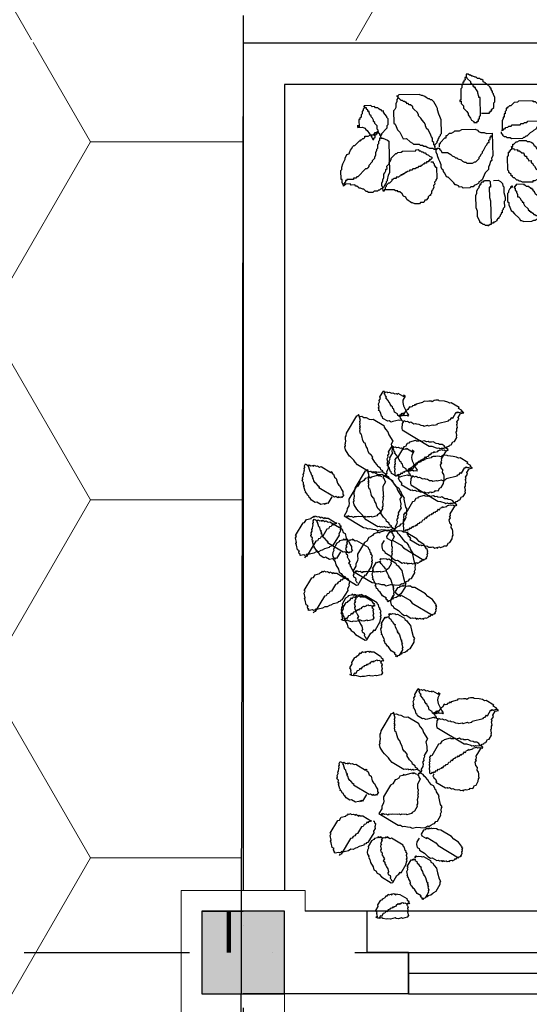
# Model space of a CAD drawing. Extents: x -15477761 to 3963276, y -3417038 to 2551244.
# Drawn here: x 2446330 to 2447562, y 2350905 to 2353287 of the extents above; entities that cross this region are included whole.
import ezdxf

# ---------------------------------------------------------------- set-up
doc = ezdxf.new("R2010")
doc.units = 0
doc.header["$LTSCALE"] = 2
doc.header["$MEASUREMENT"] = 0
for name, pattern in [('CONTINOUS', [0]), ('DASHDOT2', [0.5, 0.25, -0.125, 0, -0.125]), ('DIVIDE2', [15.875, 6.35, -3.175, 0, -3.175, 0, -3.175])]:
    doc.linetypes.add(name, pattern=pattern)
for name, color, linetype in [('1L', 7, 'Continuous'), ('_Blocks', 7, 'Continuous'), ('CUA', 4, 'Continuous'), ('duong bo', 7, 'Continuous'), ('TEXT-W', 4, 'Continuous'), ('TUONG', 1, 'CONTINOUS')]:
    doc.layers.add(name, color=color, linetype=linetype)
for name, color, linetype, lineweight in [('hatch1', 251, 'Continuous', 9), ('manh 1', 9, 'Continuous', 9), ('TIM', 139, 'DIVIDE2', 25)]:
    doc.layers.add(name, color=color, linetype=linetype, lineweight=lineweight)

# ---------------------------------------------------------------- blocks, each defined once
blk = doc.blocks.new('Cay 07')
at = {"color": 72}
for p, q in [((-133.2, 234), (-126.4, 243.4)), ((-126.4, 243.4), (-121.5, 247)), ((-121.5, 247), (-119.3, 250.1)), ((-119.3, 250.1), (-111.6, 254.2)), ((-111.6, 254.2), (-108.9, 254.6)), ((-108.9, 254.6), (-106.7, 257.8)), ((-106.7, 257.8), (-101.7, 261.4)), ((-106.7, 241.1), (-104.4, 244.3)), ((-105.8, 235.8), (-106.7, 241.1)), ((-105.8, 252.4), (-103.1, 252.8)), ((-104.4, 244.3), (-105.8, 252.4)), ((-103.1, 252.8), (-104.4, 260.9)), ((-101.7, 261.4), (-96.3, 262.3)), ((-96.3, 262.3), (-99, 261.8)), ((-99, 261.8), (-98.6, 259.1)), ((-98.6, 259.1), (-95.4, 256.9)), ((-95.4, 256.9), (-92.3, 254.6)), ((-92.3, 254.6), (-91.8, 251.9)), ((-91.8, 251.9), (-86, 250.1)), ((-86, 250.1), (-84.2, 239.4)), ((-84.2, 239.4), (-81.1, 237.1)), ((-154.7, 213.8), (-148, 223.2)), ((-148, 223.2), (-145.3, 223.6)), ((-145.3, 223.6), (-140.8, 229.9)), ((-140.8, 229.9), (-135.9, 233.5)), ((-135.9, 233.5), (-133.2, 234)), ((-115.7, 212), (-113.4, 215.1)), ((-113.9, 217.8), (-111.2, 218.2)), ((-113.4, 215.1), (-113.9, 217.8)), ((-111.6, 220.9), (-109.4, 224.1)), ((-111.2, 218.2), (-111.6, 220.9)), ((-109.8, 226.8), (-107.6, 229.9)), ((-109.4, 224.1), (-109.8, 226.8)), ((-108.5, 235.3), (-105.8, 235.8)), ((-107.6, 229.9), (-108.5, 235.3)), ((-80.6, 217.8), (-82.4, 212)), ((-81.1, 237.1), (-78.8, 223.6)), ((-78.8, 223.6), (-81.1, 220.5)), ((-81.1, 220.5), (-80.6, 217.8)), ((-153.9, 208.4), (-154.7, 213.8)), ((-147.6, 203.9), (-153.9, 208.4)), ((-147.1, 201.2), (-147.6, 203.9)), ((-140.8, 196.7), (-147.1, 201.2)), ((-140.4, 194), (-140.8, 196.7)), ((-137.2, 191.8), (-140.4, 194)), ((-134.5, 192.2), (-137.2, 191.8)), ((-134.1, 189.5), (-134.5, 192.2)), ((-128.7, 190.4), (-126.4, 193.5)), ((-126.4, 193.5), (-123.8, 194)), ((-123.8, 194), (-121.5, 197.1)), ((-122, 199.8), (-119.3, 200.3)), ((-121.5, 197.1), (-122, 199.8)), ((-119.7, 203), (-117, 203.4)), ((-119.3, 200.3), (-119.7, 203)), ((-117, 203.4), (-115.2, 209.3)), ((-115.2, 209.3), (-115.7, 212)), ((-90.5, 194), (-92.8, 190.9)), ((-88.3, 197.1), (-91, 196.7)), ((-91, 196.7), (-90.5, 194)), ((-86, 200.3), (-88.3, 197.1)), ((-83.3, 200.7), (-86, 200.3)), ((-81.5, 206.6), (-84.2, 206.1)), ((-84.2, 206.1), (-83.3, 200.7)), ((-82.4, 212), (-81.5, 206.6)), ((60.5, 185.9), (67.2, 195.3)), ((66.3, 200.7), (68.5, 203.9)), ((73.5, 157.6), (66.3, 200.7)), ((67.2, 195.3), (69.9, 195.8)), ((68.5, 203.9), (68.1, 206.6)), ((69.4, 198.5), (71.7, 201.6)), ((69.9, 195.8), (69.4, 198.5)), ((71.7, 201.6), (74.4, 202.1)), ((74.4, 202.1), (78.9, 208.4)), ((78.9, 208.4), (81.6, 208.8)), ((81.6, 208.8), (82, 206.1)), ((82, 206.1), (84.7, 206.6)), ((84.7, 206.6), (87.9, 204.3)), ((87.9, 204.3), (88.3, 201.6)), ((88.3, 201.6), (93.7, 202.5)), ((93.7, 202.5), (103.1, 195.8)), ((103.1, 195.8), (106.3, 193.6)), ((106.3, 193.6), (106.7, 190.9)), ((-136.3, 186.4), (-133.6, 186.8)), ((-135.9, 183.7), (-136.3, 186.4)), ((-133.2, 184.1), (-135.9, 183.7)), ((-134.1, 189.5), (-128.7, 190.4)), ((-133.6, 186.8), (-134.1, 189.5)), ((-132.7, 181.4), (-133.2, 184.1)), ((-127.3, 182.3), (-132.7, 181.4)), ((-124.2, 180.1), (-127.3, 182.3)), ((-105.3, 183.2), (-124.2, 180.1)), ((-100.4, 186.8), (-105.3, 183.2)), ((-97.7, 187.3), (-100.4, 186.8)), ((-92.8, 190.9), (-98.1, 190)), ((-98.1, 190), (-97.7, 187.3)), ((-70.7, 175.1), (-73, 172)), ((-73, 172), (-69.8, 153.1)), ((-43.8, 179.6), (-70.7, 175.1)), ((-67.1, 170.2), (-69.8, 169.7)), ((-64, 168), (-67.1, 170.2)), ((-61.3, 168.4), (-64, 168)), ((-60.9, 165.7), (-61.3, 168.4)), ((-35.2, 178.3), (-43.8, 179.6)), ((-29.9, 179.2), (-35.2, 178.3)), ((-24, 177.4), (-29.9, 179.2)), ((-18.6, 178.3), (-24, 177.4)), ((-12.3, 173.8), (-18.6, 178.3)), ((-0.7, 170.2), (-12.3, 173.8)), ((5.6, 165.7), (-0.7, 170.2)), ((47.4, 164.4), (49.7, 167.5)), ((49.7, 167.5), (51.5, 173.3)), ((51.5, 173.3), (56.4, 176.9)), ((56.4, 176.9), (58.2, 182.8)), ((58.2, 182.8), (60.5, 185.9)), ((106.7, 190.9), (116.2, 184.1)), ((116.2, 184.1), (117.1, 178.7)), ((117.1, 178.7), (119.8, 179.2)), ((119.8, 179.2), (125.6, 144.2)), ((-159.2, 144.6), (-156.9, 147.7)), ((-158.7, 141.9), (-159.2, 144.6)), ((-157.4, 150.4), (-155.1, 153.5)), ((-156.9, 147.7), (-157.4, 150.4)), ((-154.7, 134.2), (-157.4, 150.4)), ((-155.6, 156.2), (-152.9, 156.7)), ((-155.1, 153.5), (-155.6, 156.2)), ((-152.9, 156.7), (-152.4, 154)), ((-152.4, 154), (-147, 154.9)), ((-147, 154.9), (-146.6, 152.2)), ((-146.6, 152.2), (-135.8, 154)), ((-135.8, 154), (-124.1, 150.4)), ((-124.1, 150.4), (-121.4, 150.9)), ((-121.4, 150.9), (-115.6, 149.1)), ((-115.6, 149.1), (-112.9, 149.5)), ((-112.9, 149.5), (-109.7, 147.3)), ((-109.7, 147.3), (-107, 147.7)), ((-107, 147.7), (-106.6, 145)), ((-106.6, 145), (-103.4, 142.8)), ((-69.8, 153.1), (-71.6, 147.3)), ((-71.6, 147.3), (-70.7, 141.9)), ((-57.7, 163.5), (-60.9, 165.7)), ((-52.3, 164.4), (-57.7, 163.5)), ((-49.2, 162.1), (-52.3, 164.4)), ((-48.7, 159.4), (-49.2, 162.1)), ((-42.4, 154.9), (-48.7, 159.4)), ((-36.6, 153.1), (-42.4, 154.9)), ((-33.5, 150.9), (-36.6, 153.1)), ((-27.6, 149.1), (-33.5, 150.9)), ((-27.2, 146.4), (-27.6, 149.1)), ((-21.8, 147.3), (-27.2, 146.4)), ((-20.9, 141.9), (-21.8, 147.3)), ((11.5, 163.9), (5.6, 165.7)), ((11.9, 161.2), (11.5, 163.9)), ((17.8, 159.4), (11.9, 161.2)), ((20.9, 157.2), (17.8, 159.4)), ((24.5, 152.2), (20.9, 157.2)), ((25.4, 146.8), (24.5, 152.2)), ((28.5, 144.6), (25.4, 146.8)), ((31.2, 128.4), (28.5, 144.6)), ((37.1, 143.3), (39.3, 146.4)), ((37.5, 140.6), (37.1, 143.3)), ((38.9, 149.1), (45.6, 158.5)), ((39.3, 146.4), (38.9, 149.1)), ((45.6, 158.5), (47.4, 164.4)), ((69.9, 145.9), (72.1, 149.1)), ((70.8, 140.6), (69.9, 145.9)), ((71.2, 154.5), (73.5, 157.6)), ((72.1, 149.1), (71.2, 154.5)), ((125.6, 144.2), (123.3, 141)), ((-166.4, 121.2), (-164.6, 127.1)), ((-163.2, 102.4), (-166.4, 121.2)), ((-165, 129.7), (-163.2, 135.6)), ((-164.6, 127.1), (-165, 129.7)), ((-163.2, 135.6), (-158.7, 141.9)), ((-151.5, 132), (-154.7, 134.2)), ((-151.1, 129.3), (-151.5, 132)), ((-147.9, 127.1), (-151.1, 129.3)), ((-144.8, 124.8), (-147.9, 127.1)), ((-144.3, 122.1), (-144.8, 124.8)), ((-141.6, 122.6), (-144.3, 122.1)), ((-141.2, 119.9), (-141.6, 122.6)), ((-138.5, 120.3), (-141.2, 119.9)), ((-138, 117.6), (-138.5, 120.3)), ((-103.4, 142.8), (-97.6, 141)), ((-97.6, 141), (-94.5, 138.7)), ((-94.5, 138.7), (-91.8, 139.2)), ((-91.8, 139.2), (-91.3, 136.5)), ((-91.3, 136.5), (-88.6, 136.9)), ((-88.6, 136.9), (-88.2, 134.2)), ((-88.2, 134.2), (-81.9, 129.7)), ((-81.9, 129.7), (-81, 124.4)), ((-81, 124.4), (-77.8, 122.1)), ((-77.8, 122.1), (-77.4, 119.4)), ((-77.4, 119.4), (-74.7, 119.9)), ((-74.7, 119.9), (-71.6, 101)), ((-70.7, 141.9), (-73.4, 141.5)), ((-73.4, 141.5), (-69.4, 117.2)), ((-15, 140.1), (-20.9, 141.9)), ((-11.9, 137.9), (-15, 140.1)), ((-9.2, 138.3), (-11.9, 137.9)), ((-8.7, 135.6), (-9.2, 138.3)), ((-5.6, 133.4), (-8.7, 135.6)), ((-2.9, 133.8), (-5.6, 133.4)), ((0.2, 131.6), (-2.9, 133.8)), ((0.7, 128.9), (0.2, 131.6)), ((7, 124.4), (0.7, 128.9)), ((7.9, 119), (7, 124.4)), ((10.6, 119.5), (7.9, 119)), ((11.9, 111.4), (10.6, 119.5)), ((25.4, 113.6), (29.9, 119.9)), ((29.4, 122.6), (31.2, 128.4)), ((29.9, 119.9), (29.4, 122.6)), ((35.3, 137.4), (37.5, 140.6)), ((39.8, 110.5), (35.3, 137.4)), ((68.5, 137.4), (70.8, 140.6)), ((71.7, 118.6), (68.5, 137.4)), ((118.4, 120.8), (116.2, 117.7)), ((124.7, 132.9), (118, 123.5)), ((118, 123.5), (118.4, 120.8)), ((123.3, 141), (124.7, 132.9)), ((-159.6, 97.4), (-163.2, 102.4)), ((-159.2, 94.7), (-159.6, 97.4)), ((-135.4, 118.1), (-138, 117.6)), ((-125.9, 111.3), (-135.4, 118.1)), ((-120.1, 109.5), (-125.9, 111.3)), ((-117.4, 110), (-120.1, 109.5)), ((-116.9, 107.3), (-117.4, 110)), ((-114.2, 107.7), (-116.9, 107.3)), ((-111.1, 105.5), (-114.2, 107.7)), ((-105.3, 103.7), (-111.1, 105.5)), ((-102.1, 101.5), (-105.3, 103.7)), ((-101.7, 98.8), (-102.1, 101.5)), ((-96.3, 99.7), (-101.7, 98.8)), ((-90.4, 97.9), (-96.3, 99.7)), ((-87.7, 98.3), (-90.4, 97.9)), ((-84.6, 96.1), (-87.7, 98.3)), ((-79.2, 97), (-84.6, 96.1)), ((-78.7, 94.3), (-79.2, 97)), ((-73.8, 97.9), (-76.5, 97.4)), ((-76.5, 97.4), (-76.1, 94.7)), ((-71.6, 101), (-74.3, 100.6)), ((-74.3, 100.6), (-73.8, 97.9)), ((-69.4, 117.2), (-65.8, 112.3)), ((-65.8, 112.3), (-65.4, 109.6)), ((-65.4, 109.6), (-62.2, 107.3)), ((-62.2, 107.3), (-61.8, 104.6)), ((-61.8, 104.6), (-55.5, 100.1)), ((-55.5, 100.1), (-55, 97.4)), ((-55, 97.4), (-51.9, 95.2)), ((-51.9, 95.2), (-49.2, 95.7)), ((-49.2, 95.7), (-48.7, 93)), ((-1.6, 92.5), (0.7, 95.7)), ((0.7, 95.7), (8.8, 97)), ((8.3, 99.7), (11, 100.1)), ((8.8, 97), (8.3, 99.7)), ((10.6, 102.8), (13.3, 103.3)), ((11, 100.1), (10.6, 102.8)), ((14.6, 111.8), (11.9, 111.4)), ((13.3, 103.3), (15.5, 106.4)), ((15.5, 106.4), (14.6, 111.8)), ((15.5, 106.4), (18.2, 106.9)), ((18.2, 106.9), (15.5, 106.4)), ((20.9, 107.3), (18.2, 106.9)), ((18.2, 106.9), (20.9, 107.3)), ((20.5, 110), (25.8, 110.9)), ((20.9, 107.3), (20.5, 110)), ((25.8, 110.9), (25.4, 113.6)), ((42.9, 108.2), (39.8, 110.5)), ((44.3, 100.1), (42.9, 108.2)), ((47.4, 97.9), (44.3, 100.1)), ((47.9, 95.2), (47.4, 97.9)), ((86.5, 96.1), (62.2, 92.1)), ((64.5, 95.2), (66.7, 98.3)), ((66.3, 101), (69, 101.5)), ((66.7, 98.3), (66.3, 101)), ((68.1, 106.9), (70.3, 110)), ((69, 101.5), (68.1, 106.9)), ((69.4, 115.4), (71.7, 118.6)), ((70.3, 110), (69.4, 115.4)), ((91.4, 99.7), (86.5, 96.1)), ((94.1, 100.1), (91.4, 99.7)), ((101.8, 104.2), (93.7, 102.8)), ((93.7, 102.8), (94.1, 100.1)), ((106.7, 107.8), (101.3, 106.9)), ((101.3, 106.9), (101.8, 104.2)), ((109, 110.9), (106.7, 107.8)), ((114.4, 111.8), (109, 110.9)), ((116.6, 115), (113.9, 114.5)), ((113.9, 114.5), (114.4, 111.8)), ((116.2, 117.7), (116.6, 115)), ((-153.3, 92.9), (-159.2, 94.7)), ((-140.7, 83.9), (-153.3, 92.9)), ((-134.5, 79.5), (-140.7, 83.9)), ((-131.3, 77.2), (-134.5, 79.5)), ((-122.8, 75.9), (-131.3, 77.2)), ((-116.9, 74.1), (-122.8, 75.9)), ((-111.5, 75), (-116.9, 74.1)), ((-108.4, 72.7), (-111.5, 75)), ((-89.5, 75.9), (-108.4, 72.7)), ((-87.3, 79), (-89.5, 75.9)), ((-84.6, 79.5), (-87.3, 79)), ((-79.6, 83), (-84.6, 79.5)), ((-77.4, 86.2), (-79.6, 83)), ((-76.1, 94.7), (-78.7, 94.3)), ((-74.7, 86.6), (-77.4, 86.2)), ((-75.2, 89.3), (-75.6, 92)), ((-75.6, 92), (-74.7, 86.6)), ((-72.5, 89.8), (-75.2, 89.3)), ((-48.7, 93), (-46, 93.4)), ((-46, 93.4), (-39.7, 88.9)), ((-39.7, 88.9), (-37.1, 89.4)), ((-37.1, 89.4), (-33.9, 87.1)), ((-33.9, 87.1), (-1.6, 92.5)), ((51.5, 90.3), (47.9, 95.2)), ((54.2, 90.7), (51.5, 90.3)), ((57.3, 88.5), (54.2, 90.7)), ((60, 88.9), (57.3, 88.5)), ((62.2, 92.1), (64.9, 92.5)), ((64.9, 92.5), (64.5, 95.2)), ((112.6, 72.8), (115.3, 73.2)), ((113, 70.1), (112.6, 72.8)), ((114.8, 75.9), (117.5, 76.3)), ((115.3, 73.2), (114.8, 75.9)), ((117.5, 76.3), (122, 82.6)), ((122, 82.6), (132.8, 84.4)), ((132.8, 84.4), (135, 87.6)), ((135, 87.6), (145.8, 89.4)), ((145.8, 89.4), (151.6, 87.6)), ((151.6, 87.6), (154.3, 88)), ((154.3, 88), (157.5, 85.8)), ((157.5, 85.8), (160.2, 86.2)), ((160.2, 86.2), (166, 84.4)), ((166, 84.4), (168.7, 84.9)), ((168.7, 84.9), (169.2, 82.2)), ((169.2, 82.2), (171.9, 82.6)), ((171.9, 82.6), (181.3, 75.9)), ((181.3, 75.9), (181.7, 73.2)), ((181.7, 73.2), (184.4, 73.7)), ((184.4, 73.7), (188, 68.7)), ((-140.3, 48), (-142.6, 44.9)), ((-137.6, 48.5), (-140.3, 48)), ((-135.4, 51.6), (-137.6, 48.5)), ((-132.7, 52.1), (-135.4, 51.6)), ((-127.7, 55.7), (-133.1, 54.8)), ((-133.1, 54.8), (-132.7, 52.1)), ((-125.5, 58.8), (-127.7, 55.7)), ((-122.8, 59.2), (-125.5, 58.8)), ((-120.5, 62.4), (-122.8, 59.2)), ((-107.1, 64.6), (-120.5, 62.4)), ((-104.8, 67.8), (-107.1, 64.6)), ((-96.7, 69.1), (-104.8, 67.8)), ((-85.5, 68.2), (-96.7, 69.1)), ((-72, 70.5), (-85.5, 68.2)), ((-68.9, 68.2), (-72, 70.5)), ((-63.5, 69.1), (-68.9, 68.2)), ((-57.2, 64.6), (-63.5, 69.1)), ((-53.6, 59.7), (-57.2, 64.6)), ((-51.8, 48.9), (-53.6, 59.7)), ((-5.6, 50.3), (-13.2, 46.3)), ((-3.4, 53.4), (-5.6, 50.3)), ((2, 54.3), (-3.4, 53.4)), ((7, 57.9), (2, 54.3)), ((60.9, 66.9), (7, 57.9)), ((33.9, 45.8), (36.2, 48.9)), ((36.2, 48.9), (41.1, 52.5)), ((40.7, 55.2), (46.1, 56.1)), ((41.1, 52.5), (40.7, 55.2)), ((46.1, 56.1), (48.3, 59.3)), ((48.3, 59.3), (53.7, 60.2)), ((53.2, 62.9), (55.9, 63.3)), ((55.9, 63.3), (53.2, 62.9)), ((53.7, 60.2), (53.2, 62.9)), ((63.1, 53.4), (60.9, 66.9)), ((66.7, 48.5), (63.1, 53.4)), ((68.1, 40.4), (66.7, 48.5)), ((108.5, 47.2), (151.6, 54.3)), ((110.3, 69.6), (113, 70.1)), ((113.5, 50.7), (110.3, 69.6)), ((151.6, 54.3), (152.1, 51.6)), ((152.1, 51.6), (154.8, 52.1)), ((154.8, 52.1), (163.3, 50.7)), ((163.3, 50.7), (166, 51.2)), ((166, 51.2), (171.9, 49.4)), ((171.9, 49.4), (175, 47.2)), ((188, 68.7), (190.7, 69.2)), ((190.7, 69.2), (193.9, 66.9)), ((193.9, 66.9), (194.3, 64.2)), ((194.3, 64.2), (197.5, 62)), ((197.5, 62), (198.4, 56.6)), ((198.4, 56.6), (201.5, 54.3)), ((201.5, 54.3), (202, 51.6)), ((202, 51.6), (205.6, 46.7)), ((-99, 32.7), (-155.6, 23.3)), ((-151.1, 29.6), (-153.8, 29.2)), ((-153.8, 29.2), (-152.9, 23.8)), ((-149.7, 38.1), (-151.5, 32.3)), ((-151.5, 32.3), (-151.1, 29.6)), ((-147, 38.6), (-149.7, 38.1)), ((-144.8, 41.7), (-147, 38.6)), ((-142.6, 44.9), (-145.2, 44.4)), ((-145.2, 44.4), (-144.8, 41.7)), ((-90.4, 31.4), (-99, 32.7)), ((-66.2, 35.4), (-90.4, 31.4)), ((-53.1, 40.4), (-66.6, 38.1)), ((-66.6, 38.1), (-66.2, 35.4)), ((-50, 38.1), (-53.1, 40.4)), ((-50.5, 24.2), (-48.2, 27.4)), ((-50, 21.5), (-50.5, 24.2)), ((-48.2, 27.4), (-50, 38.1)), ((-30.3, 32.3), (-45.2, 21.6)), ((-23.6, 41.8), (-30.3, 32.3)), ((-18.2, 42.7), (-23.6, 41.8)), ((-13.2, 46.3), (-18.2, 42.7)), ((0.2, 15.3), (7, 24.7)), ((7, 24.7), (9.7, 25.1)), ((9.7, 25.1), (11.9, 28.3)), ((11.9, 28.3), (16.9, 31.9)), ((16.9, 31.9), (19.1, 35)), ((19.1, 35), (21.8, 35.5)), ((21.8, 35.5), (24, 38.6)), ((24, 38.6), (33.9, 45.8)), ((71.7, 35.5), (68.1, 40.4)), ((74.8, 33.2), (71.7, 35.5)), ((78.4, 28.3), (74.8, 33.2)), ((83.8, -4), (78.4, 28.3)), ((93.7, 36.4), (96.4, 36.8)), ((95, 28.3), (93.7, 36.4)), ((97.7, 28.7), (95, 28.3)), ((95.9, 39.5), (101.3, 40.4)), ((96.4, 36.8), (95.9, 39.5)), ((101.3, 23.8), (97.7, 28.7)), ((100.9, 43.1), (106.3, 44)), ((101.3, 40.4), (100.9, 43.1)), ((106.3, 44), (108.5, 47.2)), ((175, 47.2), (177.7, 47.6)), ((177.7, 47.6), (178.1, 44.9)), ((178.1, 44.9), (180.8, 45.4)), ((180.8, 45.4), (181.3, 42.7)), ((181.3, 42.7), (184, 43.1)), ((184, 43.1), (190.3, 38.6)), ((190.3, 38.6), (193, 39.1)), ((193, 39.1), (202.4, 32.3)), ((200.6, 26.5), (198.4, 23.4)), ((206, 27.4), (200.6, 26.5)), ((202.4, 32.3), (205.1, 32.8)), ((205.6, 46.7), (206, 44)), ((213.6, 31.4), (205.6, 30.1)), ((205.6, 30.1), (206, 27.4)), ((206, 44), (209.1, 41.8)), ((209.1, 41.8), (209.6, 39.1)), ((209.6, 39.1), (212.7, 36.8)), ((212.7, 36.8), (213.6, 31.4)), ((-155.1, 20.6), (-157.4, 17.5)), ((-157.4, 17.5), (-156.9, 14.8)), ((-156.9, 14.8), (-157.4, 17.5)), ((-157.4, 17.5), (-156, 9.4)), ((-156, 9.4), (-152.9, 7.2)), ((-152.9, 23.8), (-155.6, 23.3)), ((-155.6, 23.3), (-155.1, 20.6)), ((-152.9, 7.2), (-152.4, 4.5)), ((-152.4, 4.5), (-149.3, 2.2)), ((-149.3, 2.2), (-148.8, -0.5)), ((-79.7, 0), (-74.7, 3.6)), ((-74.7, 3.6), (-69.3, 4.5)), ((-69.3, 4.5), (-64.4, 8.1)), ((-64.4, 8.1), (-62.1, 11.2)), ((-62.1, 11.2), (-59.4, 11.6)), ((-59.4, 11.6), (-57.2, 14.8)), ((-55.5, 0.4), (-57.7, -2.7)), ((-57.2, 14.8), (-54.5, 15.2)), ((-53.7, 6.3), (-55.5, 0.4)), ((-54.9, 17.9), (-52.2, 18.4)), ((-54.5, 15.2), (-54.9, 17.9)), ((-51.9, 12.1), (-53.7, 6.3)), ((-52.2, 18.4), (-50, 21.5)), ((-49.2, 12.6), (-51.9, 12.1)), ((-47.4, 18.4), (-49.2, 12.6)), ((-45.2, 21.6), (-47.4, 18.4)), ((-1.1, 6.7), (0.7, 12.6)), ((1.1, -6.7), (-1.1, 6.7)), ((0.7, 12.6), (0.2, 15.3)), ((107.2, 22), (101.3, 23.8)), ((116.1, 18), (107.2, 22)), ((118.8, 18.4), (116.1, 18)), ((124.7, 16.6), (118.8, 18.4)), ((134.1, 9.9), (124.7, 16.6)), ((139.5, 10.8), (134.1, 9.9)), ((145.8, 6.3), (139.5, 10.8)), ((151.2, 7.2), (145.8, 6.3)), ((151.6, 4.5), (151.2, 7.2)), ((154.3, 4.9), (151.6, 4.5)), ((180.8, 12.1), (153.9, 7.6)), ((153.9, 7.6), (154.3, 4.9)), ((183.1, 15.3), (180.8, 12.1)), ((188.5, 16.2), (183.1, 15.3)), ((190.7, 19.3), (188.5, 16.2)), ((196.1, 20.2), (190.7, 19.3)), ((198.4, 23.4), (195.7, 22.9)), ((195.7, 22.9), (196.1, 20.2)), ((-148.8, -0.5), (-146.2, 0)), ((-146.2, 0), (-145.7, -2.7)), ((-145.7, -2.7), (-143, -2.3)), ((-143, -2.3), (-131.3, -5.9)), ((-131.3, -5.9), (-117.8, -3.6)), ((-117.8, -3.6), (-109.3, -5)), ((-109.3, -5), (-79.7, 0)), ((-56.8, -8.1), (-59.1, -11.2)), ((-59.1, -11.2), (-56.4, -27.4)), ((-57.7, -2.7), (-56.8, -8.1)), ((4.3, -9), (1.1, -6.7)), ((4.7, -11.7), (4.3, -9)), ((8.3, -16.6), (4.7, -11.7)), ((11.5, -18.9), (8.3, -16.6)), ((15.5, -26.5), (11.5, -18.9)), ((79.7, -29.6), (81.5, -23.8)), ((81.5, -23.8), (83.8, -20.7)), ((82, -9.9), (83.8, -4)), ((83.8, -20.7), (82, -9.9)), ((-56.4, -27.4), (-53.2, -29.6)), ((-53.2, -29.6), (-52.3, -35)), ((-52.3, -35), (-49.2, -37.3)), ((-49.2, -37.3), (-45.6, -42.2)), ((-45.6, -42.2), (-45.2, -44.9)), ((-45.2, -44.9), (-39.3, -46.7)), ((-39.3, -46.7), (-23.6, -57.9)), ((18.6, -28.7), (15.5, -26.5)), ((19.1, -31.4), (18.6, -28.7)), ((22.2, -33.7), (19.1, -31.4)), ((25.8, -38.6), (22.2, -33.7)), ((29, -40.9), (25.8, -38.6)), ((35.7, -48), (29, -40.9)), ((62.7, -60.2), (71.7, -47.6)), ((71.2, -44.9), (76.6, -44)), ((71.7, -47.6), (71.2, -44.9)), ((76.1, -41.3), (80.6, -35)), ((76.6, -44), (76.1, -41.3)), ((80.6, -35), (79.7, -29.6)), ((-23.6, -57.9), (-23.1, -60.6)), ((-23.1, -60.6), (-11.5, -64.2)), ((-11.5, -64.2), (-8.3, -66.5)), ((-8.3, -66.5), (-5.6, -66)), ((-5.6, -66), (-2.5, -68.3)), ((-2.5, -68.3), (3.4, -70.1)), ((3.4, -70.1), (8.8, -69.2)), ((8.8, -69.2), (17.3, -70.5)), ((17.3, -70.5), (23.1, -72.3)), ((38, -61.5), (35.7, -48)), ((43.8, -63.3), (38, -61.5)), ((46.9, -65.6), (43.8, -63.3)), ((49.6, -65.1), (46.9, -65.6)), ((47.8, -71), (50.5, -70.5)), ((48.3, -73.6), (47.8, -71)), ((50.5, -70.5), (49.6, -65.1)), ((52.3, -64.7), (60.4, -63.3)), ((59.5, -74.5), (64, -68.3)), ((60, -60.6), (62.7, -60.2)), ((60.4, -63.3), (60, -60.6)), ((64, -68.3), (66.7, -67.8)), ((66.7, -67.8), (69, -64.7)), ((69, -64.7), (71.7, -64.2)), ((71.7, -64.2), (73.9, -61.1)), ((73.9, -61.1), (76.6, -60.6)), ((76.6, -60.6), (78.8, -57.5)), ((78.8, -57.5), (81.5, -57)), ((81.5, -57), (83.8, -53.9)), ((83.8, -53.9), (116.1, -48.5)), ((116.1, -48.5), (124.7, -49.8)), ((124.7, -49.8), (130.5, -51.6)), ((130.5, -51.6), (141.7, -52.5)), ((141.7, -52.5), (144.4, -52.1)), ((144.4, -52.1), (150.3, -53.9)), ((150.3, -53.9), (162, -57.5)), ((162, -57.5), (168.2, -62)), ((168.2, -62), (168.7, -64.7)), ((168.7, -64.7), (171.8, -66.9)), ((171.8, -66.9), (172.3, -69.6)), ((172.3, -69.6), (175.9, -74.5)), ((-34.4, -93), (-36.6, -96.1)), ((-29, -92.1), (-34.4, -93)), ((-26.7, -88.9), (-29, -92.1)), ((-24, -88.5), (-26.7, -88.9)), ((-21.8, -85.3), (-24, -88.5)), ((5.2, -80.8), (-21.8, -85.3)), ((5.6, -83.5), (5.2, -80.8)), ((11.4, -85.3), (5.6, -83.5)), ((14.1, -84.9), (11.4, -85.3)), ((17.3, -87.1), (14.1, -84.9)), ((20, -86.7), (17.3, -87.1)), ((20.9, -92.1), (20, -86.7)), ((23.1, -72.3), (31.7, -73.6)), ((26.7, -93.9), (24, -94.3)), ((24, -94.3), (24.5, -97)), ((28.5, -88), (26.3, -91.2)), ((26.3, -91.2), (26.7, -93.9)), ((31.2, -87.6), (28.5, -88)), ((34.8, -92.5), (31.2, -87.6)), ((31.7, -73.6), (34.4, -73.2)), ((34.4, -73.2), (40.2, -75)), ((38, -94.8), (34.8, -92.5)), ((41.5, -99.7), (38, -94.8)), ((40.2, -75), (48.3, -73.6)), ((49.2, -79), (48.3, -73.6)), ((48.3, -73.6), (48.7, -76.3)), ((48.7, -76.3), (56.8, -75)), ((52.3, -81.3), (49.2, -79)), ((53.7, -89.4), (52.3, -81.3)), ((57.3, -94.3), (53.7, -89.4)), ((54.1, -75.4), (59.5, -74.5)), ((56.8, -75), (60, -77.2)), ((60.4, -96.5), (57.3, -94.3)), ((60, -77.2), (65.4, -76.3)), ((65.4, -76.3), (68.5, -78.6)), ((68.5, -78.6), (76.6, -77.2)), ((76.6, -77.2), (79.7, -79.5)), ((79.7, -79.5), (88.3, -80.8)), ((88.3, -80.8), (100, -84.4)), ((100, -84.4), (100.4, -87.1)), ((100.4, -87.1), (108.9, -88.5)), ((108.9, -88.5), (111.6, -88)), ((111.6, -88), (117.5, -89.8)), ((117.5, -89.8), (123.8, -94.3)), ((123.8, -94.3), (129.6, -96.1)), ((175.9, -74.5), (179, -76.8)), ((179, -76.8), (182.6, -81.7)), ((182.6, -81.7), (183.1, -84.4)), ((183.1, -84.4), (186.7, -89.4)), ((186.7, -89.4), (194.7, -137.9)), ((-64, -114.5), (-68.5, -120.8)), ((-61.3, -114.1), (-64, -114.5)), ((-59.1, -110.9), (-61.3, -114.1)), ((-56.8, -107.8), (-59.5, -108.2)), ((-59.5, -108.2), (-59.1, -110.9)), ((-54.6, -104.6), (-56.8, -107.8)), ((-49.2, -103.7), (-54.6, -104.6)), ((-47, -100.6), (-49.2, -103.7)), ((-42, -97), (-47, -100.6)), ((-36.6, -96.1), (-42, -97)), ((16.8, -117.7), (14.1, -118.1)), ((14.1, -118.1), (15, -123.5)), ((18.6, -111.8), (16.4, -115)), ((16.4, -115), (16.8, -117.7)), ((20.9, -108.7), (18.2, -109.1)), ((18.2, -109.1), (18.6, -111.8)), ((22.7, -102.8), (20, -103.3)), ((20, -103.3), (20.9, -108.7)), ((24.5, -97), (21.8, -97.4)), ((21.8, -97.4), (22.7, -102.8)), ((44.7, -101.9), (41.5, -99.7)), ((45.1, -104.6), (44.7, -101.9)), ((48.3, -106.9), (45.1, -104.6)), ((48.7, -109.6), (48.3, -106.9)), ((51.9, -111.8), (48.7, -109.6)), ((52.3, -114.5), (51.9, -111.8)), ((55.5, -116.8), (52.3, -114.5)), ((56.4, -122.1), (55.5, -116.8)), ((61.3, -101.9), (60.4, -96.5)), ((64.5, -104.2), (61.3, -101.9)), ((65.4, -109.6), (64.5, -104.2)), ((68.5, -111.8), (65.4, -109.6)), ((70.7, -125.3), (68.5, -111.8)), ((129.6, -96.1), (135.9, -100.6)), ((135.9, -100.6), (138.6, -100.1)), ((138.6, -100.1), (144.4, -101.9)), ((144.4, -101.9), (153.9, -108.7)), ((153.9, -108.7), (157, -110.9)), ((157, -110.9), (159.7, -110.5)), ((159.7, -110.5), (166, -115)), ((166, -115), (166.4, -117.7)), ((166.4, -117.7), (169.6, -119.9)), ((-71.7, -135.2), (-73.9, -138.3)), ((-73.9, -138.3), (-72.1, -149.1)), ((-68.1, -123.5), (-73, -127.1)), ((-73, -127.1), (-71.7, -135.2)), ((-68.5, -120.8), (-68.1, -123.5)), ((11.9, -137.9), (9.6, -141)), ((9.6, -141), (10.5, -146.4)), ((13.2, -129.3), (11, -132.5)), ((11, -132.5), (11.9, -137.9)), ((15, -123.5), (12.8, -126.6)), ((12.8, -126.6), (13.2, -129.3)), ((53.7, -122.6), (56.4, -122.1)), ((59.1, -154.9), (53.7, -122.6)), ((73.9, -127.5), (70.7, -125.3)), ((77.5, -132.5), (73.9, -127.5)), ((86.9, -139.2), (77.5, -132.5)), ((88.3, -147.3), (86.9, -139.2)), ((169.6, -119.9), (170, -122.6)), ((170, -122.6), (172.7, -122.1)), ((172.7, -122.1), (173.2, -124.8)), ((173.2, -124.8), (176.3, -127.1)), ((176.3, -127.1), (176.8, -129.8)), ((176.8, -129.8), (179.9, -132)), ((179.9, -132), (180.4, -134.7)), ((180.4, -134.7), (189.8, -141.5)), ((187.1, -141.9), (184.9, -145)), ((192.5, -141), (187.1, -141.9)), ((189.8, -141.5), (192.5, -141)), ((194.7, -137.9), (192.5, -141)), ((192.5, -141), (192.9, -143.7)), ((192.9, -143.7), (192.5, -141)), ((-72.1, -149.1), (-68.5, -154)), ((-68.5, -154), (-68.1, -156.7)), ((-68.1, -156.7), (-64.9, -159)), ((-64.9, -159), (-61.4, -163.9)), ((-61.4, -163.9), (-58.2, -166.2)), ((-58.2, -166.2), (-52.4, -168)), ((5.1, -163.9), (2.4, -164.4)), ((2.4, -164.4), (3.3, -169.7)), ((6.9, -158.1), (4.7, -161.2)), ((4.7, -161.2), (5.1, -163.9)), ((8.7, -152.2), (6.5, -155.4)), ((6.5, -155.4), (6.9, -158.1)), ((10.5, -146.4), (7.8, -146.8)), ((7.8, -146.8), (8.7, -152.2)), ((55.9, -169.3), (58.2, -166.2)), ((56.8, -158.1), (59.1, -154.9)), ((58.2, -166.2), (56.8, -158.1)), ((105.8, -152.7), (88.3, -147.3)), ((112.1, -157.2), (105.8, -152.7)), ((120.6, -158.5), (112.1, -157.2)), ((126.5, -160.3), (120.6, -158.5)), ((129.6, -162.6), (126.5, -160.3)), ((159.2, -157.6), (129.6, -162.6)), ((161.5, -154.5), (159.2, -157.6)), ((166.4, -150.9), (161.5, -154.5)), ((174.5, -149.5), (166.4, -150.9)), ((179.5, -145.9), (174.5, -149.5)), ((184.9, -145), (179.5, -145.9)), ((-52.4, -168), (-48.8, -172.9)), ((-48.8, -172.9), (-42.9, -174.7)), ((-42.9, -174.7), (-36.6, -179.2)), ((-36.6, -179.2), (-35.7, -184.6)), ((-35.7, -184.6), (-33, -184.1)), ((-33, -184.1), (-32.2, -189.5)), ((-32.2, -189.5), (-29, -191.8)), ((-2, -187.3), (-4.3, -190.4)), ((-4.3, -190.4), (-3.8, -193.1)), ((-0.2, -181.4), (-2.9, -181.9)), ((-2.9, -181.9), (-2, -187.3)), ((1.1, -172.9), (-1.1, -176)), ((-1.1, -176), (-0.2, -181.4)), ((3.3, -169.7), (0.7, -170.2)), ((0.7, -170.2), (1.1, -172.9)), ((88.7, -183.2), (13.2, -195.8)), ((37.5, -191.8), (39.7, -188.6)), ((39.7, -188.6), (44.7, -185)), ((44.7, -185), (47.4, -184.6)), ((47.4, -184.6), (56.4, -172)), ((56.4, -172), (55.9, -169.3)), ((91.9, -185.5), (88.7, -183.2)), ((99, -195.3), (91.9, -185.5)), ((110.3, -196.2), (119.3, -183.7)), ((119.3, -183.7), (121.5, -180.5)), ((121.5, -180.5), (126.9, -179.6)), ((126.9, -179.6), (129.1, -176.5)), ((129.1, -176.5), (142.6, -174.2)), ((142.6, -174.2), (145.8, -176.5)), ((145.8, -176.5), (148.5, -176)), ((148.5, -176), (154.8, -180.5)), ((154.8, -180.5), (160.6, -182.3)), ((160.6, -182.3), (163.3, -181.9)), ((163.3, -181.9), (163.7, -184.6)), ((163.7, -184.6), (166.9, -186.8)), ((166.9, -186.8), (167.3, -189.5)), ((167.3, -189.5), (170.5, -191.7)), ((-29, -191.8), (-25, -216)), ((-20, -212.4), (-22.7, -212.9)), ((-16.9, -214.7), (-21.4, -220.9)), ((-17.8, -209.3), (-20, -212.4)), ((-15.1, -208.8), (-17.8, -209.3)), ((-11.9, -211.1), (-16.9, -214.7)), ((-10.6, -202.5), (-15.1, -208.8)), ((-9.7, -207.9), (-11.9, -211.1)), ((-6.5, -193.5), (-11, -199.8)), ((-11, -199.8), (-10.6, -202.5)), ((-7, -207.5), (-9.7, -207.9)), ((-4.7, -204.3), (-7, -207.5)), ((-3.8, -193.1), (-6.5, -193.5)), ((-2.1, -203.9), (-4.7, -204.3)), ((-3, -215.1), (-0.3, -214.7)), ((8.3, -199.4), (-2.1, -203.9)), ((-0.3, -214.7), (4.7, -211.1)), ((4.7, -211.1), (12.8, -209.7)), ((13.2, -195.8), (8.3, -199.4)), ((12.8, -209.7), (15, -206.6)), ((15, -206.6), (20, -203)), ((20, -203), (22.7, -202.5)), ((22.7, -202.5), (24.9, -199.4)), ((24.9, -199.4), (30.3, -198.5)), ((30.3, -198.5), (34.8, -192.2)), ((34.8, -192.2), (37.5, -191.8)), ((77, -212.9), (74.8, -216)), ((85.1, -211.5), (77, -212.9)), ((87.4, -208.4), (85.1, -211.5)), ((92.7, -207.5), (87.4, -208.4)), ((95, -204.3), (92.7, -207.5)), ((100.4, -203.4), (95, -204.3)), ((99.9, -200.7), (99, -195.3)), ((105.3, -199.8), (99.9, -200.7)), ((99.9, -200.7), (100.4, -203.4)), ((102.6, -216.9), (104.9, -213.8)), ((104.9, -213.8), (110.3, -212.9)), ((108.5, -202.1), (105.3, -199.8)), ((107.6, -196.7), (110.3, -196.2)), ((108, -199.4), (107.6, -196.7)), ((111.2, -201.6), (108.5, -202.1)), ((109.8, -210.2), (112.5, -209.7)), ((110.3, -212.9), (109.8, -210.2)), ((114.3, -203.9), (111.2, -201.6)), ((112.1, -207), (114.8, -206.6)), ((112.5, -209.7), (112.1, -207)), ((113, -212.4), (115.7, -212)), ((113.4, -215.1), (113, -212.4)), ((114.3, -203.9), (119.7, -203)), ((117, -203.4), (114.3, -203.9)), ((114.8, -206.6), (114.3, -203.9)), ((114.8, -206.6), (117.5, -206.1)), ((115.7, -212), (114.8, -206.6)), ((117.5, -206.1), (117, -203.4)), ((119.7, -203), (122.9, -205.2)), ((122.9, -205.2), (130.9, -203.9)), ((130.9, -203.9), (137.2, -208.4)), ((137.2, -208.4), (139.9, -207.9)), ((139.9, -207.9), (143.1, -210.2)), ((143.1, -210.2), (145.8, -209.7)), ((145.8, -209.7), (151.6, -211.5)), ((151.6, -211.5), (154.7, -213.8)), ((154.7, -213.8), (157.4, -213.3)), ((157.4, -213.3), (160.6, -215.6)), ((170.5, -191.7), (173.6, -194)), ((173.6, -194), (174.5, -199.4)), ((174.5, -199.4), (177.7, -201.6)), ((177.7, -201.6), (178.6, -207)), ((178.6, -207), (181.7, -209.3)), ((181.7, -209.3), (184.4, -225.4)), ((-25, -216), (-27.7, -216.5)), ((-27.7, -216.5), (-27.2, -219.1)), ((-27.2, -219.1), (-19.1, -217.8)), ((-22.7, -229.5), (-25, -232.6)), ((-25, -232.6), (-23.6, -240.7)), ((-20.9, -223.6), (-23.2, -226.8)), ((-23.2, -226.8), (-22.7, -229.5)), ((-21.4, -220.9), (-20.9, -223.6)), ((-19.1, -217.8), (-13.3, -219.6)), ((-13.3, -219.6), (-7.9, -218.7)), ((-7.9, -218.7), (-3, -215.1)), ((46.9, -231.7), (40.2, -241.2)), ((49.6, -231.3), (46.9, -231.7)), ((54.1, -225), (49.6, -231.3)), ((56.8, -224.5), (54.1, -225)), ((61.7, -220.9), (56.8, -224.5)), ((67.1, -220), (61.7, -220.9)), ((72.1, -216.5), (67.1, -220)), ((74.8, -216), (72.1, -216.5)), ((99.9, -217.3), (102.6, -216.9)), ((100.4, -220), (99.9, -217.3)), ((106.2, -221.8), (100.4, -220)), ((124.2, -229.9), (106.2, -221.8)), ((106.7, -241.1), (108.9, -238)), ((108.9, -238), (111.6, -237.6)), ((110.3, -229.5), (112.1, -223.6)), ((111.6, -237.6), (110.3, -229.5)), ((110.7, -215.6), (113.4, -215.1)), ((112.1, -223.6), (110.7, -215.6)), ((127.3, -232.2), (124.2, -229.9)), ((130.5, -234.4), (127.3, -232.2)), ((134.1, -239.4), (130.5, -234.4)), ((158.8, -238), (156.5, -241.1)), ((164.2, -237.1), (158.8, -238)), ((160.6, -215.6), (169.1, -216.9)), ((166.4, -234), (164.2, -237.1)), ((171.8, -233.1), (166.4, -234)), ((169.1, -216.9), (169.6, -219.6)), ((169.6, -219.6), (172.3, -219.1)), ((174.1, -229.9), (171.8, -233.1)), ((172.3, -219.1), (175.4, -221.4)), ((176.8, -229.5), (174.1, -229.9)), ((175.4, -221.4), (178.1, -220.9)), ((179, -226.3), (176.8, -229.5)), ((178.1, -220.9), (178.6, -223.6)), ((178.6, -223.6), (181.7, -225.9)), ((184.4, -225.4), (179, -226.3)), ((181.7, -225.9), (184.4, -225.4)), ((-23.6, -240.7), (-25.9, -243.8)), ((-25.9, -243.8), (-24.1, -254.6)), ((-24.1, -254.6), (-20.9, -256.9)), ((-20.9, -256.9), (-20.5, -259.6)), ((-20.5, -259.6), (-14.2, -264.1)), ((33.4, -250.6), (17.7, -272.6)), ((35.2, -244.7), (33, -247.9)), ((33, -247.9), (33.4, -250.6)), ((37.5, -241.6), (35.2, -244.7)), ((40.2, -241.2), (37.5, -241.6)), ((94.1, -265.4), (103.1, -252.8)), ((102.6, -250.1), (105.3, -249.7)), ((103.1, -252.8), (102.6, -250.1)), ((104.9, -247), (107.1, -243.8)), ((105.3, -249.7), (104.9, -247)), ((107.1, -243.8), (106.7, -241.1)), ((135.9, -250.1), (134.1, -239.4)), ((154.3, -244.3), (135.4, -247.4)), ((135.4, -247.4), (135.9, -250.1)), ((135.9, -250.1), (141.3, -249.2)), ((141.3, -249.2), (135.9, -250.1)), ((156.5, -241.1), (153.8, -241.6)), ((153.8, -241.6), (154.3, -244.3)), ((-14.2, -264.1), (-13.7, -266.7)), ((-13.7, -266.7), (-10.1, -271.7)), ((-10.1, -271.7), (-9.7, -274.4)), ((-9.7, -274.4), (-6.6, -276.6)), ((-6.6, -276.6), (-3.4, -278.9)), ((-3.4, -278.9), (-3, -281.6)), ((-3, -281.6), (0.2, -283.8)), ((0.2, -283.8), (1.5, -291.9)), ((16.8, -283.8), (14.1, -284.3)), ((14.1, -284.3), (16.8, -300.4)), ((18.2, -275.3), (15.9, -278.4)), ((15.9, -278.4), (16.8, -283.8)), ((17.7, -272.6), (18.2, -275.3)), ((75.7, -287.9), (77.5, -282)), ((77.5, -282), (80.2, -281.6)), ((80.2, -281.6), (85.1, -278)), ((85.1, -278), (87.3, -274.8)), ((87.3, -274.8), (92.3, -271.2)), ((92.3, -271.2), (94.5, -268.1)), ((94.5, -268.1), (94.1, -265.4)), ((1.5, -291.9), (4.7, -294.1)), ((6.5, -304.9), (2, -311.2)), ((4.7, -294.1), (6.5, -304.9)), ((11.9, -304), (7.4, -310.3)), ((14.6, -303.6), (11.9, -304)), ((16.8, -300.4), (14.1, -300.9)), ((14.1, -300.9), (14.6, -303.6)), ((40.6, -310.3), (42.9, -307.2)), ((42.9, -307.2), (48.3, -306.3)), ((48.3, -306.3), (55.9, -302.2)), ((55.9, -302.2), (65.8, -295)), ((65.8, -295), (68.5, -294.6)), ((68.5, -294.6), (73.4, -291)), ((73.4, -291), (75.7, -287.9)), ((2, -311.2), (4.7, -310.8)), ((4.7, -310.8), (10.5, -312.6)), ((10.5, -312.6), (18.6, -311.2)), ((18.6, -311.2), (19.1, -313.9)), ((19.1, -313.9), (40.6, -310.3))]:
    blk.add_line(p, q, dxfattribs=at)
blk = doc.blocks.new('so2c')
for p, q in [((-500, 500), (500, 500)), ((-500, -500), (-500, 500)), ((0, -500), (0, 500)), ((500, -500), (500, 500)), ((-500, 0), (500, 0)), ((-500, -500), (500, -500))]:
    blk.add_line(p, q)
blk = doc.blocks.new('nha vip')
at = {"layer": 'duong bo', "linetype": 'CONTINOUS', "ltscale": 400}
for p, q in [((17283815.3, 9249539.3), (17282615.3, 9249539.3)), ((17282315.5, 9247439.3), (17282315.5, 9249489.3)), ((17282415.5, 9247539.2), (17282415.5, 9249489.3)), ((17283965.3, 9247439.3), (17282315.5, 9247439.3))]:
    blk.add_line(p, q, dxfattribs=at)
at = {"layer": 'duong bo', "linetype": 'CONTINOUS', "ltscale": 2}
blk.add_lwpolyline([(17282215.4, 9249739.3), (17282415.4, 9249739.3), (17282415.4, 9249539.3), (17282215.4, 9249539.3)], close=True, dxfattribs=at)
at = {"layer": 'duong bo', "linetype": 'CONTINOUS', "ltscale": 400}
for points in [[(17282215.4, 9249539.3), (17282315.5, 9249539.3)], [(17283965.3, 9247539.2), (17282415.5, 9247539.2)]]:
    blk.add_lwpolyline(points, dxfattribs=at)
at = {"layer": 'duong bo', "linetype": 'CONTINOUS', "ltscale": 2}
blk.add_solid([(17282215.4, 9249539.3), (17282415.4, 9249539.3), (17282215.4, 9249739.3), (17282415.4, 9249739.3)], dxfattribs=at)
at = {"layer": 'manh 1', "color": 1}
for points in [[(17282313.3, 9250539.3), (17282415.5, 9250539.3), (17282415.5, 9249739.3), (17282215.5, 9249739.3)], [(17282415.4, 9249539.3), (17282415.1, 9249539.3), (17282415.1, 9249739.3), (17282715.3, 9249739.3), (17282715.3, 9249639.3)], [(17282615.3, 9249539.3), (17282465.4, 9249539.3)]]:
    blk.add_lwpolyline(points, dxfattribs=at)
at = {"layer": 'manh 1', "color": 1, "elevation": 0}
blk.add_lwpolyline([(17282215.4, 9249789.3), (17282165.4, 9249789.3), (17282165.4, 9249489.3), (17282465.4, 9249489.3), (17282465.4, 9249539.3)], dxfattribs=at)
at = {"layer": 'TEXT-W', "linetype": 'Continuous', "lineweight": 100, "elevation": 15810}
blk.add_lwpolyline([(17282280.4, 9249639.3), (17282280.4, 9249539.3)], dxfattribs=at)
at = {"layer": 'TIM', "linetype": 'DASHDOT2', "ltscale": 800}
for p, q in [((17282315.5, 9247372.3, -15810), (17282315.5, 9258339.3, -15810)), ((17281785.4, 9249639.3), (17289192.8, 9249639.3)), ((17282315.5, 9247372.3), (17282315.5, 9248589.3))]:
    blk.add_line(p, q, dxfattribs=at)
at = {"layer": 'TUONG', "linetype": 'CONTINOUS', "ltscale": 2}
for p, q in [((17282715.3, 9249739.3), (17282315.1, 9249739.3)), ((17282715.3, 9249739.3), (17282715.3, 9249639.3)), ((17282715.3, 9249739.3), (17282715.3, 9249639.3)), ((17282715.3, 9249639.3), (17282715.3, 9249739.3)), ((17282415.4, 9249539.3), (17282215.1, 9249539.3)), ((17282615.3, 9249539.3), (17282465.4, 9249539.3))]:
    blk.add_line(p, q, dxfattribs=at)
at = {"layer": 'TUONG', "linetype": 'CONTINOUS', "ltscale": 400}
for p, q in [((17282715.3, 9249639.3), (17282715.3, 9249739.3)), ((17282715.3, 9249739.3), (17282715.3, 9249639.3)), ((17282715.3, 9249639.3), (17282615.3, 9249639.3)), ((17282615.3, 9249639.3), (17282615.3, 9249539.3))]:
    blk.add_line(p, q, dxfattribs=at)
at = {"layer": '_Blocks', "yscale": 0.997794677969068, "zscale": 0.997794678156424}
for p, xscale, rotation in [((17282732.8, 9249291.4), -0.9977946781163108, 40.3973718200726), ((17282669.9, 9248704.8), -0.9977946781163108, 40.3973718200726), ((17282648.9, 9248571.6), -0.9977946781163108, 40.3973718200726), ((17282863.3, 9247729.8), 0.9977946781163108, 259.2379010866061)]:
    blk.add_blockref('Cay 07', p, dxfattribs=dict(at, xscale=xscale, rotation=rotation))
at = {"layer": 'CUA', "linetype": 'CONTINOUS', "ltscale": 400, "xscale": -1, "yscale": 0.100000040140003, "rotation": 180}
blk.add_blockref('so2c', (17283215.3, 9249689.3), dxfattribs=at)
blk = doc.blocks.new('*U129')
at = {"layer": 'hatch1', "linetype": 'CONTINOUS', "ltscale": 400}
h = blk.add_hatch(dxfattribs=at)
h.set_pattern_fill('HONEY', color=256, scale=4000, style=0)
h.paths.add_polyline_path([(2457085.99, 2358100.21), (2456658.38, 2357672.6), (2449526, 2357672.6), (2449526, 2358372.6), (2446526, 2358372.6), (2446526, 2359072.6), (2443526, 2359072.6), (2443526, 2359772.6), (2440626, 2359772.6, -0.4142136), (2440526, 2359872.6), (2440526, 2360022.6), (2435726, 2360022.6), (2435726, 2359872.6, -0.4142136), (2435626, 2359772.6), (2432726, 2359772.6), (2432726, 2359072.6), (2429726, 2359072.6), (2429726, 2358372.6), (2427899.05, 2358372.6), (2427899.05, 2353272.83), (2430883.09, 2353272.83), (2430883.09, 2353258.65), (2434883.38, 2353253.25), (2434883.38, 2353272.83), (2441382.97, 2353272.83), (2441382.97, 2353244.48), (2451882.86, 2353230.3), (2453871.14, 2353230.3, -0.2273407), (2457085.99, 2355535.46)])
h.paths.add_polyline_path([(2457084.86, 2342831.45, -0.0101143), (2456931.98, 2342968.47), (2456931.98, 2341280.28, -0.4142136), (2456431.98, 2340780.28), (2451931.98, 2340780.28), (2449783.08, 2340780.28), (2449783.08, 2340830.28), (2448283.08, 2340830.28), (2448283.08, 2340780.28), (2446932.73, 2340780.28, -0.4142136), (2446732.73, 2340980.28), (2446732.73, 2341380.32), (2445431.91, 2341380.32), (2445431.91, 2340980.28, -0.4142136), (2445231.91, 2340780.28), (2439283.19, 2340780.28), (2439283.19, 2340872.8), (2437783.19, 2340872.8), (2437783.19, 2340780.28), (2428983.31, 2340780.28, -0.2562648), (2428814.64, 2340872.8), (2427899.05, 2340872.8), (2427899.05, 2338535.53), (2443655.34, 2338446.14), (2457075.25, 2339326.49)])
h = blk.add_hatch(dxfattribs=at)
h.set_pattern_fill('HONEY', color=256, scale=4000, style=0)
h.paths.add_polyline_path([(2446870.08, 2353230.3), (2430862.21, 2353272.88), (2430834.17, 2340872.79), (2446842.05, 2340836.59)])
h.paths.add_polyline_path([(2446053.91, 2344948.16, -0.2667063), (2442269.23, 2341597.78, -0.1985785), (2433950.34, 2342802.73, -0.8457387), (2437071.96, 2351268.61, 0.1531347), (2439791.7, 2351430.87, -0.6083085)], flags=16)
at = {"layer": '1L', "color": 9, "linetype": 'CONTINOUS', "ltscale": 400, "elevation": -15810}
blk.add_lwpolyline([(2446870.08, 2353230.3), (2446842.05, 2340836.59)], dxfattribs=at)
at = {"layer": 'duong bo', "linetype": 'CONTINOUS', "ltscale": 400, "xscale": -1, "rotation": 180}
blk.add_blockref('nha vip', (-14835445.38, 11600669.6, -15810), dxfattribs=at)

msp = doc.modelspace()

# ---------------------------------------------------------------- block references
msp.add_blockref('*U129', (0, 0))

doc.saveas('drawing.dxf')
